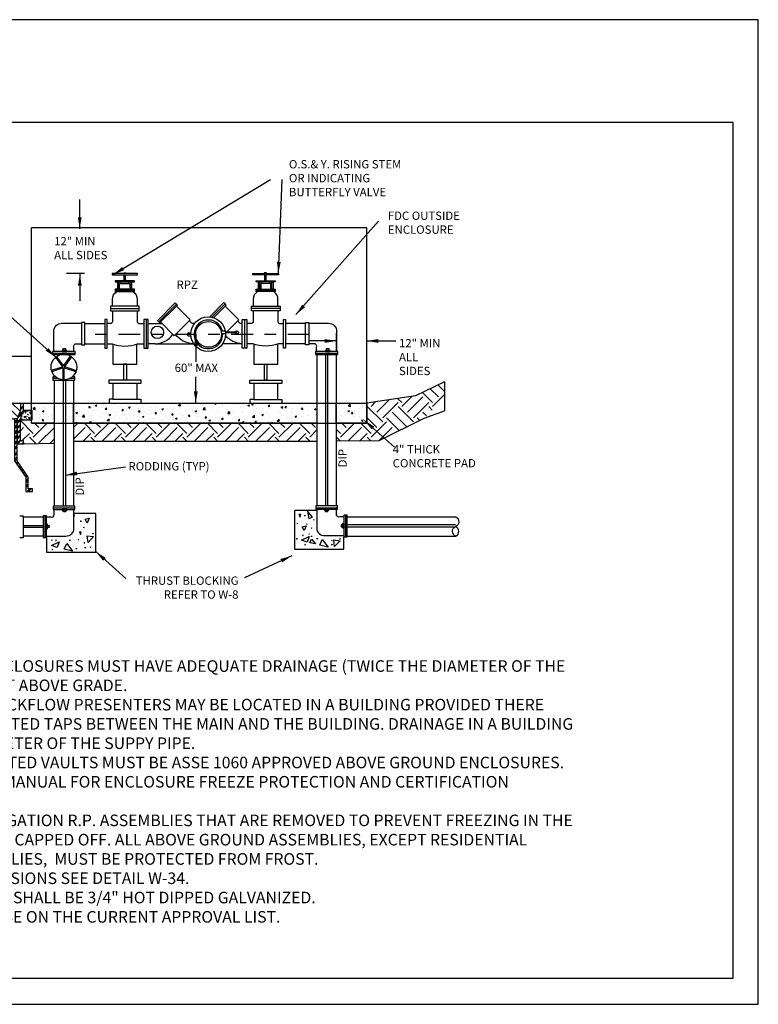
# Model space of a CAD drawing. Units: feet. Extents: x 3.3 to 36.1, y 3.6 to 12.1.
# Drawn here: x 7.9 to 14.3, y 3.6 to 12.1 of the extents above; entities that cross this region are included whole.
import ezdxf

# ---------------------------------------------------------------- set-up
doc = ezdxf.new("R2010")
doc.units = ezdxf.units.FT
doc.header["$MEASUREMENT"] = 0
doc.linetypes.add('ACAD_ISO03W100', pattern=[30, 12, -18])
doc.linetypes.add('CENTER2', pattern=[1.125, 0.75, -0.125, 0.125, -0.125])
for name, color, linetype in [('BB', 1, 'CONTINUOUS'), ('BC', 1, 'CONTINUOUS'), ('FRAME', 1, 'CONTINUOUS'), ('GDS', 1, 'CONTINUOUS'), ('HY', 1, 'CONTINUOUS'), ('OUTLINE', 254, 'ACAD_ISO03W100'), ('revisions', 7, 'CONTINUOUS'), ('U', 1, 'CONTINUOUS'), ('W31', 1, 'CONTINUOUS')]:
    doc.layers.add(name, color=color, linetype=linetype)
doc.styles.get("Standard").update_dxf_attribs({"font": 'stylu.ttf'})
doc.dimstyles.get("Standard").update_dxf_attribs({"dimtxt": 0.18, "dimasz": 0.18, "dimexe": 0.18, "dimexo": 0.0625, "dimgap": 0.09, "dimtad": 0, "dimtih": 1, "dimtoh": 1, "dimdec": 4, "dimzin": 0, "dimdsep": 46, "dimtxsty": 'Standard', "dimcen": 0.09, "dimadec": 0, "dimazin": 0, "dimtfac": 1, "dimtdec": 4, "dimtofl": 0, "dimtmove": 0, "dimatfit": 3, "dimfxl": 1, "dimtolj": 1, "dimtzin": 0, "dimarcsym": 0})
pattern_1 = [(50, (-21.81017, 4.18578), (0.14345204, -0.01255043), [0.015, -0.165]), (355, (-21.81017, 4.18578), (-0.02775027, 0.1504384), [0.012, -0.132]), (100.4514, (-21.79822, 4.18473), (0.1157019, 0.1378879), [0.01274804, -0.1402284]), (46.1842, (-21.81017, 4.22578), (0.2134482, -0.0331038), [0.0225, -0.2475]), (96.6356, (-21.79239, 4.22302), (0.1869325, 0.1948236), [0.019122, -0.2103426]), (351.1842, (-21.81017, 4.22578), (0.1869324, 0.1948237), [0.018, -0.198]), (21, (-21.79017, 4.21578), (0.1193814, -0.08052378), [0.015, -0.165]), (326, (-21.79017, 4.21578), (0.04866307, 0.14503), [0.012, -0.132]), (71.4514, (-21.78023, 4.20907), (0.1680445, 0.0645061), [0.01274804, -0.1402284]), (37.5, (-21.810174, 4.185777), (0.00243197, 0.06657877), [0, -0.1304, 0, -0.134, 0, -0.1325]), (7.5, (-21.810174, 4.18578), (0.0526139, 0.07888234), [0, -0.0764, 0, -0.1274, 0, -0.0505]), (327.5, (-21.854774, 4.185777), (0.10676449, -0.004510974), [0, -0.05, 0, -0.156, 0, -0.207]), (317.5, (-21.87477, 4.18578), (0.11663723, 0.020021), [0, -0.065, 0, -0.1036, 0, -0.147])]

# ---------------------------------------------------------------- blocks, each defined once
blk = doc.blocks.new('GDS-TEX-CONCRETE-7')
at = {"layer": 'GDS', "color": 7, "linetype": 'Continuous'}
for points in [[(9.76, -7.79), (9.92, -7.8), (9.85, -7.66), (9.76, -7.79)], [(10.07, -9.09), (10.27, -7.76), (11.51, -8.93), (10.07, -9.09)], [(9.99, -11.59), (11.63, -10.34), (11.23, -12.11), (9.99, -11.59)], [(10.19, -9.55), (10.21, -9.45), (10.28, -9.52), (10.19, -9.55)], [(11.03, -9.53), (11.1, -9.46), (11.19, -9.52), (11.03, -9.53)], [(9.74, -12.67), (9.84, -12.65), (9.94, -12.69), (9.74, -12.67)], [(3.89, -14.81), (5.44, -14.53), (5.15, -13.74), (3.89, -14.81)], [(5.7, -13.33), (5.72, -13.43), (5.79, -13.36), (5.7, -13.33)], [(7.49, -13.9), (7.58, -13.94), (7.6, -13.84), (7.49, -13.9)], [(8.77, -14.51), (8.76, -14.4), (8.86, -14.42), (8.77, -14.51)], [(9.23, -13.9), (9.33, -13.92), (9.43, -13.89), (9.23, -13.9)], [(9.38, -14.44), (10.56, -14.88), (10.12, -16.07), (9.38, -14.44)], [(9.9, -13.92), (10.96, -13.09), (10.72, -14.25), (9.9, -13.92)], [(4.59, -16.65), (5.14, -16.39), (4.63, -16.25), (4.59, -16.65)], [(4.77, -15.35), (4.87, -15.36), (4.96, -15.32), (4.77, -15.35)], [(6.49, -16.92), (6.55, -17), (6.62, -16.93), (6.49, -16.92)], [(6.61, -14.99), (6.63, -14.89), (6.71, -14.96), (6.61, -14.99)], [(7.23, -15.96), (7.06, -15.09), (8.08, -15.53), (7.23, -15.96)], [(9.09, -15.74), (9.11, -15.84), (9.18, -15.78), (9.09, -15.74)], [(11.03, -15.3), (11.1, -15.37), (11.19, -15.32), (11.03, -15.3)], [(9.76, -17.04), (9.92, -17.03), (9.85, -17.17), (9.76, -17.04)]]:
    blk.add_lwpolyline(points, dxfattribs=at)
blk = doc.blocks.new('GDS-TEX-CONCRETE-6')
at = {"layer": 'GDS', "color": 7, "linetype": 'Continuous'}
for points in [[(7.78, -5.9), (7.88, -5.88), (7.9, -5.98), (7.78, -5.9)], [(8.31, -7.15), (8.51, -5.81), (9.74, -6.99), (8.31, -7.15)], [(4.71, -7.61), (4.53, -6.74), (5.56, -7.18), (4.71, -7.61)], [(5.06, -8.49), (5.21, -8.48), (5.14, -8.62), (5.06, -8.49)], [(6.49, -7.92), (6.55, -7.83), (6.62, -7.9), (6.49, -7.92)], [(7.48, -8.85), (8.02, -8.59), (7.51, -8.46), (7.48, -8.85)], [(9.76, -7.79), (9.92, -7.8), (9.85, -7.66), (9.76, -7.79)], [(10.76, -6.5), (10.76, -6.4), (10.86, -6.42), (10.76, -6.5)], [(10.81, -7.64), (10.87, -7.55), (10.96, -7.59), (10.81, -7.64)], [(9.09, -9.09), (9.11, -8.99), (9.18, -9.06), (9.09, -9.09)], [(9.99, -11.59), (11.63, -10.34), (11.23, -12.11), (9.99, -11.59)], [(11.03, -9.53), (11.1, -9.46), (11.19, -9.52), (11.03, -9.53)], [(9.23, -10.93), (9.33, -10.92), (9.43, -10.95), (9.23, -10.93)], [(9.23, -13.9), (9.33, -13.92), (9.43, -13.89), (9.23, -13.9)], [(9.25, -14.76), (9.27, -14.86), (9.35, -14.79), (9.25, -14.76)], [(9.66, -13.22), (10.85, -13.66), (10.41, -14.84), (9.66, -13.22)], [(11.19, -14.66), (11.27, -14.72), (11.35, -14.67), (11.19, -14.66)]]:
    blk.add_lwpolyline(points, dxfattribs=at)
blk = doc.blocks.new('valve1')
at = {"layer": 'HY', "color": 7, "linetype": 'Continuous', "flags": 128}
for points in [[(45.6237, 6.2842), (45.5658, 6.3639)], [(45.6314, 6.2903), (45.5737, 6.3698)], [(45.635, 6.2905), (45.6943, 6.3722)], [(45.6441, 6.2835), (45.7037, 6.3657)], [(45.5287, 6.2501), (45.6228, 6.2806)], [(45.5315, 6.2409), (45.626, 6.2716)], [(45.6291, 6.1674), (45.6291, 6.2695)], [(45.6388, 6.1673), (45.6388, 6.2697)], [(45.6416, 6.2717), (45.7399, 6.2398)], [(45.6446, 6.2817), (45.743, 6.2498)], [(45.5628, 6.1941), (45.5415, 6.1941), (45.5415, 6.1644), (45.7298, 6.1644), (45.7298, 6.1941), (45.7082, 6.1941)]]:
    blk.add_lwpolyline(points, dxfattribs=at)
at = {"layer": 'HY', "color": 7, "linetype": 'Continuous'}
for centre, radius in [((45.6359, 6.2781), 0.1108), ((45.6338, 6.2795), 0.0111)]:
    blk.add_circle(centre, radius, dxfattribs=at)
at = {"layer": 'revisions', "linetype": 'Continuous'}
for points in [[(45.5857, 6.1792), (45.5415, 6.1792)], [(45.7298, 6.1792), (45.6861, 6.1792)]]:
    blk.add_lwpolyline(points, dxfattribs=at)
blk = doc.blocks.new('valve box')
at = {"layer": 'BB', "color": 7, "linetype": 'Continuous'}
for points in [[(-0.162, 0.825), (-0.162, 0.743), (-0.127, 0.642), (-0.127, 0.391), (-0.162, 0.391), (-0.162, 0.373), (-0.162, 0.358), (-0.095, 0.358), (-0.095, 0.642), (-0.127, 0.743), (-0.127, 0.825)], [(-0.13, 0.824), (-0.162, 0.792)], [(-0.129, 0.81), (-0.161, 0.778)], [(-0.108, 0.825), (0.075, 0.642)], [(0.14, 0.666), (-0.018, 0.825)], [(0.071, 0.825), (0.164, 0.732)], [(0.168, 0.825), (0.168, 0.743), (0.131, 0.642), (0.131, 0.358), (0.205, 0.358), (0.205, 0.391), (0.168, 0.391), (0.168, 0.642), (0.205, 0.743), (0.205, 0.825)], [(0.168, 0.818), (0.161, 0.825)], [(0.203, 0.798), (0.167, 0.761)], [(0.168, 0.808), (0.185, 0.825)], [(-0.162, 0.743), (-0.26, 0.743), (-0.26, 0.627), (-0.127, 0.627)], [(-0.254, 0.736), (-0.255, 0.736), (-0.255, 0.734), (-0.254, 0.736)], [(-0.246, 0.705), (-0.246, 0.706), (-0.248, 0.705), (-0.246, 0.705)], [(-0.24, 0.714), (-0.222, 0.716), (-0.235, 0.725), (-0.24, 0.714)], [(-0.226, 0.733), (-0.227, 0.734), (-0.227, 0.733), (-0.226, 0.733)], [(-0.226, 0.703), (-0.224, 0.703), (-0.223, 0.702), (-0.226, 0.703)], [(-0.22, 0.681), (-0.221, 0.682), (-0.222, 0.681), (-0.22, 0.681)], [(-0.222, 0.659), (-0.21, 0.668), (-0.214, 0.679), (-0.222, 0.659)], [(-0.202, 0.694), (-0.203, 0.695), (-0.205, 0.694), (-0.202, 0.694)], [(-0.194, 0.721), (-0.196, 0.722), (-0.197, 0.72), (-0.194, 0.721)], [(-0.181, 0.712), (-0.184, 0.726), (-0.168, 0.718), (-0.181, 0.712)], [(-0.175, 0.687), (-0.177, 0.687), (-0.178, 0.686), (-0.175, 0.687)], [(-0.173, 0.707), (-0.172, 0.709), (-0.175, 0.708), (-0.173, 0.707)], [(-0.167, 0.735), (-0.17, 0.735), (-0.169, 0.732), (-0.167, 0.735)], [(-0.127, 0.772), (-0.16, 0.739)], [(-0.127, 0.754), (-0.156, 0.724)], [(-0.144, 0.69), (-0.119, 0.715)], [(-0.141, 0.678), (-0.114, 0.704)], [(-0.015, 0.642), (-0.127, 0.754)], [(0.137, 0.657), (0.195, 0.715)], [(0.145, 0.681), (0.203, 0.738)], [(0.204, 0.784), (0.167, 0.748)], [(0.205, 0.743), (0.297, 0.743), (0.297, 0.627), (0.168, 0.627)], [(0.206, 0.709), (0.203, 0.709), (0.204, 0.711), (0.206, 0.709)], [(0.203, 0.693), (0.205, 0.694), (0.205, 0.692), (0.203, 0.693)], [(0.211, 0.727), (0.209, 0.727), (0.21, 0.726), (0.211, 0.727)], [(0.216, 0.726), (0.233, 0.727), (0.22, 0.736), (0.216, 0.726)], [(0.219, 0.696), (0.219, 0.698), (0.217, 0.697), (0.219, 0.696)], [(0.225, 0.712), (0.23, 0.713), (0.232, 0.708), (0.225, 0.712)], [(0.239, 0.725), (0.238, 0.726), (0.238, 0.724), (0.239, 0.725)], [(0.249, 0.695), (0.259, 0.694), (0.258, 0.689), (0.249, 0.695)], [(0.253, 0.731), (0.255, 0.731), (0.257, 0.73), (0.253, 0.731)], [(0.27, 0.713), (0.269, 0.713), (0.268, 0.712), (0.27, 0.713)], [(0.278, 0.727), (0.277, 0.728), (0.276, 0.727), (0.278, 0.727)], [(0.283, 0.703), (0.281, 0.717), (0.297, 0.71), (0.283, 0.703)], [(0.29, 0.678), (0.288, 0.679), (0.287, 0.678), (0.29, 0.678)], [(0.292, 0.698), (0.292, 0.701), (0.29, 0.7), (0.292, 0.698)], [(-0.233, -0.159), (-0.274, -0.159), (-0.273, -0.188), (-0.191, -0.188), (-0.191, -0.023), (-0.064, 0.161), (-0.064, 0.642), (-0.095, 0.642), (-0.095, 0.161), (-0.222, -0.023), (-0.222, -0.132)], [(-0.254, 0.675), (-0.254, 0.676), (-0.255, 0.676), (-0.254, 0.675)], [(-0.247, 0.634), (-0.235, 0.648), (-0.251, 0.646), (-0.247, 0.634)], [(-0.247, 0.63), (-0.248, 0.631), (-0.249, 0.63), (-0.247, 0.63)], [(-0.245, 0.66), (-0.246, 0.661), (-0.248, 0.66), (-0.245, 0.66)], [(-0.216, 0.642), (-0.218, 0.643), (-0.218, 0.641), (-0.216, 0.642)], [(-0.206, 0.663), (-0.207, 0.664), (-0.208, 0.663), (-0.206, 0.663)], [(-0.199, 0.633), (-0.174, 0.638), (-0.171, 0.657), (-0.199, 0.633)], [(-0.188, 0.639), (-0.186, 0.639), (-0.186, 0.638), (-0.188, 0.639)], [(-0.17, 0.661), (-0.17, 0.662), (-0.172, 0.662), (-0.17, 0.661)], [(-0.166, 0.638), (-0.168, 0.639), (-0.169, 0.637), (-0.166, 0.638)], [(-0.159, 0.67), (-0.148, 0.669), (-0.15, 0.663), (-0.159, 0.67)], [(-0.144, 0.644), (-0.144, 0.646), (-0.146, 0.645), (-0.144, 0.644)], [(-0.104, 0.67), (-0.128, 0.646)], [(-0.1, 0.659), (-0.127, 0.633)], [(-0.127, 0.588), (-0.095, 0.619)], [(-0.127, 0.573), (-0.095, 0.604)], [(-0.095, 0.59), (-0.064, 0.621)], [(-0.095, 0.575), (-0.064, 0.606)], [(-0.064, 0.642), (0.1, 0.642)], [(0.1, 0.642), (0.1, 0.161), (0.229, -0.023), (0.229, -0.188), (0.308, -0.188), (0.308, -0.159), (0.258, -0.159), (0.258, -0.023), (0.131, 0.161), (0.131, 0.642), (0.1, 0.642)], [(0.131, 0.637), (0.1, 0.605)], [(0.131, 0.622), (0.1, 0.59)], [(0.1, 0.545), (0.131, 0.577)], [(0.131, 0.606), (0.168, 0.643)], [(0.131, 0.591), (0.168, 0.628)], [(0.168, 0.583), (0.131, 0.546)], [(0.168, 0.568), (0.131, 0.531)], [(0.17, 0.631), (0.192, 0.635), (0.175, 0.645), (0.17, 0.631)], [(0.187, 0.675), (0.186, 0.675), (0.185, 0.674), (0.187, 0.675)], [(0.191, 0.652), (0.192, 0.653), (0.193, 0.652), (0.191, 0.652)], [(0.208, 0.641), (0.207, 0.641), (0.206, 0.64), (0.208, 0.641)], [(0.21, 0.666), (0.211, 0.668), (0.209, 0.667), (0.21, 0.666)], [(0.218, 0.656), (0.23, 0.67), (0.214, 0.668), (0.218, 0.656)], [(0.22, 0.651), (0.219, 0.652), (0.217, 0.652), (0.22, 0.651)], [(0.235, 0.646), (0.237, 0.646), (0.236, 0.648), (0.235, 0.646)], [(0.245, 0.672), (0.244, 0.674), (0.243, 0.672), (0.245, 0.672)], [(0.249, 0.634), (0.247, 0.634), (0.247, 0.633), (0.249, 0.634)], [(0.259, 0.654), (0.258, 0.655), (0.256, 0.654), (0.259, 0.654)], [(0.267, 0.641), (0.278, 0.65), (0.274, 0.661), (0.267, 0.641)], [(0.277, 0.631), (0.279, 0.631), (0.279, 0.629), (0.277, 0.631)], [(0.294, 0.652), (0.294, 0.654), (0.293, 0.654), (0.294, 0.652)], [(-0.095, 0.56), (-0.127, 0.528)], [(-0.095, 0.545), (-0.127, 0.513)], [(-0.127, 0.468), (-0.095, 0.5)], [(-0.127, 0.453), (-0.095, 0.485)], [(-0.064, 0.561), (-0.095, 0.531)], [(-0.064, 0.546), (-0.095, 0.516)], [(-0.095, 0.471), (-0.064, 0.501)], [(-0.095, 0.456), (-0.064, 0.486)], [(0.1, 0.53), (0.131, 0.562)], [(0.131, 0.517), (0.1, 0.485)], [(0.131, 0.502), (0.1, 0.47)], [(0.1, 0.426), (0.131, 0.457)], [(0.131, 0.487), (0.168, 0.523)], [(0.131, 0.472), (0.168, 0.508)], [(0.168, 0.463), (0.131, 0.427)], [(-0.095, 0.425), (-0.162, 0.358)], [(-0.144, 0.391), (-0.162, 0.373)], [(-0.095, 0.44), (-0.127, 0.408)], [(-0.117, 0.358), (-0.095, 0.38)], [(-0.102, 0.358), (-0.095, 0.365)], [(-0.064, 0.441), (-0.095, 0.411)], [(-0.064, 0.426), (-0.095, 0.396)], [(-0.095, 0.351), (-0.064, 0.381)], [(-0.095, 0.336), (-0.064, 0.366)], [(0.1, 0.411), (0.131, 0.442)], [(0.131, 0.397), (0.1, 0.366)], [(0.101, 0.396), (0.1, 0.395)], [(0.131, 0.382), (0.1, 0.351)], [(0.168, 0.448), (0.131, 0.412)], [(0.131, 0.367), (0.168, 0.403)], [(0.137, 0.358), (0.17, 0.391)], [(0.184, 0.358), (0.205, 0.378)], [(-0.064, 0.321), (-0.095, 0.291)], [(-0.064, 0.307), (-0.095, 0.276)], [(-0.094, 0.22), (-0.064, 0.25)], [(-0.094, 0.205), (-0.064, 0.235)], [(0.1, 0.306), (0.131, 0.338)], [(0.1, 0.291), (0.131, 0.323)], [(0.132, 0.267), (0.1, 0.235)], [(0.132, 0.252), (0.1, 0.22)], [(-0.064, 0.175), (-0.132, 0.107)], [(-0.064, 0.19), (-0.094, 0.161)], [(0.1, 0.175), (0.132, 0.207)], [(0.1, 0.16), (0.132, 0.192)], [(0.137, 0.152), (0.119, 0.134)], [(0.143, 0.143), (0.125, 0.125)], [(-0.222, -0.027), (-0.133, 0.062)], [(-0.196, 0.014), (-0.099, 0.111)], [(0.168, 0.108), (0.15, 0.09)], [(0.174, 0.099), (0.157, 0.083)], [(0.174, 0.055), (0.192, 0.073)], [(0.181, 0.046), (0.198, 0.064)], [(0.217, 0.038), (0.199, 0.02)], [(0.223, 0.029), (0.205, 0.011)], [(0.224, -0.015), (0.241, 0.002)], [(-0.191, -0.041), (-0.222, -0.072)], [(-0.191, -0.056), (-0.222, -0.087)], [(-0.222, -0.132), (-0.191, -0.101)], [(0.229, -0.024), (0.247, -0.006)], [(0.258, -0.04), (0.229, -0.069)], [(0.258, -0.055), (0.229, -0.084)], [(0.229, -0.129), (0.258, -0.1)], [(-0.255, -0.162), (-0.273, -0.18)], [(-0.235, -0.161), (-0.263, -0.188)], [(-0.235, -0.161), (-0.222, -0.161), (-0.222, -0.132)], [(-0.221, -0.147), (-0.191, -0.118)], [(-0.219, -0.145), (-0.221, -0.147)], [(-0.191, -0.161), (-0.219, -0.188)], [(-0.191, -0.176), (-0.204, -0.188)], [(0.229, -0.144), (0.258, -0.115)], [(0.274, -0.159), (0.244, -0.188)], [(0.285, -0.163), (0.259, -0.188)], [(0.304, -0.188), (0.308, -0.184)]]:
    blk.add_lwpolyline(points, dxfattribs=at)

msp = doc.modelspace()

# ---------------------------------------------------------------- hatches: boundary and pattern name
at = {"layer": 'revisions', "linetype": 'Continuous'}
h = msp.add_hatch(dxfattribs=at)
h.set_pattern_fill('EARTH', color=256, scale=0.75, angle=405, style=0)
h.set_pattern_definition([(45, (-21.81017, 4.18578), (2e-16, 0.265165), [0.1875, -0.1875]), (45, (-21.8599, 4.2355), (2e-16, 0.265165), [0.1875, -0.1875]), (45, (-21.90961, 4.28521), (2e-16, 0.265165), [0.1875, -0.1875]), (135, (-21.90961, 4.31836), (-0.265165, 2e-16), [0.1875, -0.1875]), (135, (-21.8599, 4.36808), (-0.265165, 2e-16), [0.1875, -0.1875]), (135, (-21.81017, 4.4178), (-0.265165, 2e-16), [0.1875, -0.1875])])
h.paths.add_polyline_path([(7.0794, 8.6), (6.8475, 8.6), (6.8475, 8.5643), (6.6689, 8.5643), (6.6689, 8.5332), (6.5717, 8.5332), (6.5717, 8.4435), (7.0994, 8.4519), (7.242, 8.4811), (7.4076, 8.4935), (7.6949, 8.471), (7.6949, 8.4821), (7.6949, 8.496), (7.7201, 8.496), (7.7217, 8.4976), (7.7217, 8.6739), (7.6215, 8.6739), (7.6215, 8.761), (7.6949, 8.761), (7.6949, 8.8228), (7.0794, 8.8228)])
h.paths.add_polyline_path([(8.0407, 8.6491), (8.0407, 8.6739), (7.9436, 8.6739), (7.9436, 8.496), (7.9713, 8.496), (7.9713, 8.471), (8.235, 8.4766), (8.235, 8.6151), (8.235, 8.6491)])
h.paths.add_polyline_path([(8.4019, 8.6491), (8.4019, 8.6151), (8.4019, 8.4946), (10.5032, 8.4946), (10.5032, 8.6181), (10.5032, 8.6491)])
h.paths.add_polyline_path([(11.6054, 8.8245), (11.6054, 9.0048), (11.3546, 8.8861), (10.9328, 8.8228), (10.9328, 8.6491), (10.6701, 8.6491), (10.6701, 8.4976), (11.0409, 8.5001), (11.4285, 8.6918), (11.562, 8.8252)])
h = msp.add_hatch(dxfattribs=at)
h.set_pattern_fill('AR-CONC', color=256, scale=0.02, angle=360, style=0)
h.set_pattern_definition(pattern_1)
h.paths.add_polyline_path([(8.0407, 8.8228), (8.235, 8.8228), (8.235, 8.6491), (8.0407, 8.6491)])
h = msp.add_hatch(dxfattribs=at)
h.set_pattern_fill('AR-CONC', color=256, scale=0.02, angle=360, style=0)
h.set_pattern_definition(pattern_1)
h.paths.add_polyline_path([(8.4019, 8.8228), (10.5032, 8.8228), (10.5032, 8.6491), (8.4019, 8.6491)])
h.paths.add_polyline_path([(10.6701, 8.8228), (10.9328, 8.8228), (10.9328, 8.6491), (10.6701, 8.6491)])

# ---------------------------------------------------------------- linework, layer by layer
at = {"layer": 'BB', "color": 7, "linetype": 'Continuous'}
for points in [[(10.6701, 9.4297), (10.6701, 9.2679)], [(7.0771, 9.2268), (8.0407, 9.2268)], [(10.5032, 9.2406), (10.5032, 9.0048)], [(10.5761, 9.2406), (10.5761, 9.0048)], [(10.5947, 9.2406), (10.5947, 9.0048)], [(10.6701, 9.2406), (10.6701, 9.0048)], [(8.235, 9.0196), (8.235, 9.0048)], [(8.3139, 9.0196), (8.3139, 9.0048)], [(8.3326, 9.0196), (8.3326, 9.0048)], [(8.4019, 9.0196), (8.4019, 9.0048)], [(8.235, 9.0048), (8.235, 8.8039)], [(8.3139, 9.0048), (8.3139, 8.8039)], [(8.3326, 9.0048), (8.3326, 8.8039)], [(8.4019, 9.0048), (8.4019, 8.8039)], [(10.5032, 9.0048), (10.5032, 8.8039)], [(10.5761, 9.0048), (10.5761, 8.8039)], [(10.5947, 9.0048), (10.5947, 8.8039)], [(10.6701, 9.0048), (10.6701, 8.8039)], [(8.235, 8.8039), (8.235, 8.6151)], [(8.3139, 8.8039), (8.3139, 8.6151)], [(8.3326, 8.8039), (8.3326, 8.6151)], [(8.4019, 8.8039), (8.4019, 8.6151)], [(10.5032, 8.8039), (10.5032, 8.6181)], [(10.5761, 8.8039), (10.5761, 8.6142)], [(10.5947, 8.8039), (10.5947, 8.6142)], [(10.6701, 8.8039), (10.6701, 8.6181)], [(8.235, 8.6151), (8.235, 8.3741)], [(8.3139, 8.6151), (8.3139, 8.3741)], [(8.3326, 8.6151), (8.3326, 8.3741)], [(8.4019, 8.6151), (8.4019, 8.3741)], [(10.5032, 8.6181), (10.5032, 8.3771)], [(10.5761, 8.6142), (10.5761, 8.3732)], [(10.5947, 8.6142), (10.5947, 8.3732)], [(10.6701, 8.6181), (10.6701, 8.3771)], [(8.3379, 8.4986), (8.3385, 8.4992)], [(8.235, 8.3741), (8.235, 7.932)], [(8.3139, 8.3741), (8.3139, 7.932)], [(8.3326, 8.3741), (8.3326, 7.932)], [(8.4019, 8.3741), (8.4019, 7.932)], [(10.5032, 8.3771), (10.5032, 7.935)], [(10.5761, 8.3732), (10.5761, 7.935)], [(10.5947, 8.3732), (10.5947, 7.935)], [(10.6701, 8.3771), (10.6701, 7.935)], [(8.226, 7.932), (8.226, 7.9048), (8.4144, 7.9048), (8.4144, 7.932), (8.226, 7.932)], [(8.226, 7.9172), (8.4144, 7.9172)], [(8.344, 7.8965), (8.344, 7.9051), (8.3055, 7.9051), (8.3055, 7.8965), (8.344, 7.8965)], [(8.3114, 7.8965), (8.3114, 7.9051)], [(8.3257, 7.8965), (8.3257, 7.9051)], [(8.3376, 7.8965), (8.3376, 7.9051)], [(10.4924, 7.935), (10.4924, 7.9078), (10.6808, 7.9078), (10.6808, 7.935), (10.4924, 7.935)], [(10.4924, 7.9188), (10.6808, 7.9188)], [(10.5044, 7.7431), (10.5044, 7.9062)], [(10.6062, 7.8982), (10.6062, 7.9068), (10.5677, 7.9068), (10.5677, 7.8982), (10.6062, 7.8982)], [(10.5741, 7.8982), (10.5741, 7.9068)], [(10.5891, 7.8992), (10.5891, 7.9078)], [(10.5996, 7.8992), (10.5996, 7.9078)], [(7.9387, 7.8495), (7.9687, 7.8495), (7.9687, 7.659), (7.9387, 7.659)], [(8.1413, 7.838), (7.9687, 7.838)], [(8.1685, 7.8495), (8.1413, 7.8495), (8.1413, 7.6611), (8.1685, 7.6611), (8.1685, 7.8495)], [(8.1546, 7.8495), (8.1546, 7.6611)], [(8.1685, 7.6594), (8.1685, 7.5368), (8.5943, 7.5368), (8.5943, 7.8699), (8.4024, 7.8699)], [(8.1711, 7.8396), (8.2049, 7.8396)], [(8.2344, 7.8608), (8.2344, 7.9038)], [(8.3339, 7.8965), (8.3339, 7.8823), (8.3153, 7.8823), (8.3153, 7.8965)], [(8.4024, 7.9031), (8.4024, 7.7399)], [(8.4096, 7.8514), (8.4104, 7.8534), (8.4123, 7.8524), (8.4096, 7.8514)], [(10.31, 7.8955), (10.31, 7.5624), (10.7358, 7.5624), (10.7358, 7.6652)], [(10.5044, 7.8955), (10.31, 7.8955)], [(10.5952, 7.8982), (10.5952, 7.884), (10.5765, 7.884), (10.5765, 7.8982)], [(10.6707, 7.8616), (10.6707, 7.9046)], [(10.7341, 7.8404), (10.7003, 7.8404)], [(10.7492, 7.8552), (10.7358, 7.8552), (10.7358, 7.6668), (10.7492, 7.6668)], [(10.7492, 7.8552), (10.7492, 7.6668)], [(10.7627, 7.8552), (10.7492, 7.8552), (10.7492, 7.6668), (10.7627, 7.6668), (10.7627, 7.8552)], [(10.7627, 7.8393), (11.7019, 7.8393)], [(8.1413, 7.7623), (7.9687, 7.7623)], [(8.1413, 7.7482), (7.9687, 7.7482)], [(8.1784, 7.7762), (8.1698, 7.7762), (8.1698, 7.7376), (8.1784, 7.7376), (8.1784, 7.7762)], [(8.1784, 7.7698), (8.1698, 7.7698)], [(8.1784, 7.7578), (8.1698, 7.7578)], [(8.1784, 7.7436), (8.1698, 7.7436)], [(8.1784, 7.7661), (8.1926, 7.7661), (8.1926, 7.7474), (8.1784, 7.7474)], [(11.6994, 7.7725), (10.7137, 7.7725), (10.7137, 7.7538), (11.6994, 7.7538)], [(10.7358, 7.784), (10.7232, 7.784), (10.7232, 7.7453), (10.7358, 7.7453), (10.7358, 7.784)], [(8.1413, 7.6726), (7.9687, 7.6726)], [(8.335, 7.6721), (8.1692, 7.6721)], [(10.7358, 7.6752), (10.5718, 7.6752)], [(10.7627, 7.6734), (11.7019, 7.6734)]]:
    msp.add_lwpolyline(points, dxfattribs=at)
for points in [[(8.2049, 7.8396, 0.576264), (8.2344, 7.8608)], [(10.7003, 7.8404, -0.576264), (10.6707, 7.8616)], [(8.4024, 7.7399, -0.42578), (8.335, 7.6721)], [(10.5718, 7.6752, -0.42578), (10.5044, 7.7431)]]:
    msp.add_lwpolyline(points, format="xyb", dxfattribs=at)
at = {"layer": 'FRAME', "color": 7, "linetype": 'Continuous'}
msp.add_lwpolyline([(3.483, 3.8574), (14.096, 3.8574), (14.096, 11.2459), (3.483, 11.2459), (3.483, 3.8574)], dxfattribs=at)
at = {"layer": 'OUTLINE'}
for p, q in [((14.3127, 12.1322), (3.3127, 12.1322)), ((14.3127, 3.6322), (14.3127, 12.1322)), ((3.3127, 3.6322), (14.3127, 3.6322))]:
    msp.add_line(p, q, dxfattribs=at)
at = {"layer": 'revisions', "linetype": 'Continuous'}
for points in [[(10.9328, 8.6491), (10.9328, 10.3343), (8.0407, 10.3343)], [(8.0407, 8.8228), (8.0407, 10.3343)], [(8.4979, 9.9414), (8.3419, 9.9414)], [(10.6701, 9.2406), (10.5032, 9.2406)], [(11.6054, 9.0048), (11.3546, 8.8861), (10.9328, 8.8228)], [(11.6054, 9.0048), (11.6054, 8.7566)], [(7.0794, 8.8228), (10.9328, 8.8228)], [(8.0407, 8.6491), (8.0407, 8.8228)], [(10.6701, 8.4976), (11.0409, 8.5001), (11.4285, 8.6918), (11.6054, 8.7566)], [(8.0407, 8.6491), (10.9328, 8.6491)], [(7.9713, 8.471), (8.235, 8.4766)], [(8.4019, 8.4946), (10.5032, 8.4946)], [(7.9687, 7.8495), (7.9687, 7.6611)]]:
    msp.add_lwpolyline(points, dxfattribs=at)
at = {"layer": 'revisions', "color": 254, "linetype": 'CENTER2', "ltscale": 0.25}
msp.add_lwpolyline([(10.439, 9.4151), (8.4904, 9.4151)], dxfattribs=at)
at = {"layer": 'revisions', "linetype": 'Continuous'}
for points in [[(8.0407, 8.8228), (8.235, 8.8228), (8.235, 8.6491), (8.0407, 8.6491)], [(8.4019, 8.8228), (10.5032, 8.8228), (10.5032, 8.6491), (8.4019, 8.6491)], [(10.6701, 8.8228), (10.9328, 8.8228), (10.9328, 8.6491), (10.6701, 8.6491)]]:
    msp.add_lwpolyline(points, close=True, dxfattribs=at)
for points in [[(11.7019, 7.8393, -0.66021), (11.6991, 7.7564, 4.4602)], [(11.7019, 7.6734, -0.66021), (11.6991, 7.7564, 4.4602)], [(11.7019, 7.6734, 0.66021), (11.6991, 7.7564, -4.4602)]]:
    msp.add_lwpolyline(points, format="xyb", dxfattribs=at)
at = {"layer": 'W31', "color": 7, "linetype": 'Continuous', "flags": 128}
for points in [[(8.8357, 9.9472), (8.8562, 9.9472)], [(10.0692, 9.9416), (10.0692, 9.9472), (10.0488, 9.9472), (10.0488, 9.9416)], [(8.9557, 9.9416), (8.7349, 9.9416)], [(8.7349, 9.9416), (8.7349, 9.9297)], [(8.7349, 9.9297), (8.9557, 9.9297)], [(8.9273, 9.8781), (8.7613, 9.8781)], [(8.7613, 9.8781), (8.7613, 9.869)], [(8.7613, 9.869), (8.9273, 9.869)], [(8.7808, 9.869), (8.7808, 9.8051)], [(8.7899, 9.8051), (8.7899, 9.869)], [(8.8058, 9.8535), (8.8058, 9.869)], [(8.8403, 9.8781), (8.8403, 9.9297)], [(8.8505, 9.8808), (8.8505, 9.929)], [(8.8805, 9.8535), (8.8805, 9.869)], [(8.9066, 9.869), (8.8975, 9.869), (8.8975, 9.8051), (8.9066, 9.8051)], [(8.9066, 9.8051), (8.9066, 9.869)], [(8.9273, 9.869), (8.9273, 9.8781)], [(8.9557, 9.9297), (8.9557, 9.9416)], [(10.17, 9.9416), (10.17, 9.9297), (9.9493, 9.9297), (9.9493, 9.9416), (10.17, 9.9416)], [(9.9777, 9.869), (9.9777, 9.8781), (10.1436, 9.8781), (10.1436, 9.869), (9.9777, 9.869)], [(9.9983, 9.8051), (9.9983, 9.869), (10.0074, 9.869), (10.0074, 9.8051), (9.9983, 9.8051)], [(10.0245, 9.8535), (10.0245, 9.869)], [(10.0544, 9.8808), (10.0544, 9.929)], [(10.0647, 9.8781), (10.0647, 9.9297)], [(10.0992, 9.8535), (10.0992, 9.869)], [(10.1151, 9.8051), (10.1151, 9.869), (10.1242, 9.869), (10.1242, 9.8051), (10.1151, 9.8051)], [(8.7624, 9.805), (8.7624, 9.785)], [(8.9274, 9.805), (8.7624, 9.805)], [(8.7624, 9.7959), (8.9274, 9.7959)], [(8.7624, 9.785), (8.9274, 9.785)], [(8.799, 9.805), (8.799, 9.8535)], [(8.799, 9.8535), (8.8871, 9.8535)], [(8.8871, 9.8535), (8.8871, 9.805)], [(8.9274, 9.785), (8.9274, 9.805)], [(9.9775, 9.785), (9.9775, 9.805), (10.1426, 9.805), (10.1426, 9.785), (9.9775, 9.785)], [(10.1426, 9.7959), (9.9775, 9.7959)], [(10.106, 9.805), (10.106, 9.8535), (10.0179, 9.8535), (10.0179, 9.805)], [(8.952, 9.7181), (8.952, 9.6592)], [(8.968, 9.6201), (8.968, 9.6592), (8.7205, 9.6592), (8.7205, 9.6201), (8.968, 9.6201)], [(8.7205, 9.6396), (8.968, 9.6396)], [(8.7381, 9.6201), (8.7381, 9.5256)], [(8.952, 9.6201), (8.952, 9.5256)], [(9.29, 9.6754), (9.2788, 9.6866), (9.1232, 9.531)], [(9.2906, 9.6576), (9.3002, 9.6672), (9.291, 9.6764), (9.1344, 9.5198)], [(9.4091, 9.5415), (9.2906, 9.66), (9.1424, 9.5118)], [(9.71, 9.6783), (9.6988, 9.6895), (9.5776, 9.5683)], [(9.7097, 9.6595), (9.7192, 9.6691), (9.71, 9.6783), (9.5952, 9.5634)], [(9.8281, 9.5411), (9.7097, 9.6595), (9.6097, 9.5595)], [(9.9369, 9.6201), (9.9369, 9.6592), (10.1845, 9.6592), (10.1845, 9.6201), (9.9369, 9.6201)], [(10.1845, 9.6396), (9.9369, 9.6396)], [(8.6731, 9.5451), (8.6731, 9.2975)], [(8.6913, 9.5451), (8.6731, 9.5451)], [(8.6913, 9.2975), (8.6913, 9.5451)], [(9.0079, 9.2975), (9.047, 9.2975), (9.047, 9.5451), (9.0079, 9.5451), (9.0079, 9.2975)], [(9.0283, 9.5451), (9.0283, 9.2975)], [(9.2718, 9.4043), (9.1533, 9.5227)], [(9.2718, 9.4043), (9.4091, 9.5415)], [(9.4427, 9.5097), (9.4251, 9.5097), (9.4034, 9.5315)], [(9.7129, 9.4258), (9.8281, 9.5411)], [(9.858, 9.5097), (9.8404, 9.5097), (9.8186, 9.5315)], [(9.897, 9.2975), (9.858, 9.2975), (9.858, 9.5451), (9.897, 9.5451), (9.897, 9.2975)], [(9.8766, 9.5451), (9.8766, 9.2975)], [(10.2136, 9.5451), (10.2318, 9.5451), (10.2318, 9.2975), (10.2136, 9.2975), (10.2136, 9.5451)], [(8.3023, 9.5114), (8.4717, 9.5114)], [(8.4717, 9.5176), (8.4717, 9.3265), (8.5006, 9.3265), (8.5006, 9.5176), (8.4717, 9.5176)], [(8.5015, 9.5101), (8.6731, 9.5101)], [(8.7223, 9.5097), (8.6912, 9.5097)], [(8.9679, 9.5097), (9.0062, 9.5097)], [(9.047, 9.5101), (9.166, 9.5101)], [(9.7109, 9.4429), (9.6752, 9.4429)], [(9.8111, 9.4361), (9.7132, 9.4361)], [(10.4035, 9.5099), (10.2319, 9.5099)], [(10.4333, 9.5174), (10.4333, 9.3262), (10.4045, 9.3262), (10.4045, 9.5174), (10.4333, 9.5174)], [(9.3973, 9.429), (9.4143, 9.429)], [(9.3985, 9.4027), (9.4145, 9.4027)], [(9.7114, 9.4209), (9.6768, 9.4209)], [(9.8111, 9.429), (9.7139, 9.429)], [(8.22, 9.2689), (8.22, 9.2406), (8.4157, 9.2406), (8.4157, 9.2689)], [(8.4157, 9.2689), (8.22, 9.2689)], [(8.3032, 9.2778), (8.3032, 9.2689), (8.3432, 9.2689), (8.3432, 9.2778), (8.3032, 9.2778)], [(8.3137, 9.2778), (8.3137, 9.2926), (8.3331, 9.2926), (8.3331, 9.2778)], [(8.4051, 9.2689), (8.4051, 9.304)], [(8.4271, 9.3347), (8.4717, 9.3347)], [(8.5015, 9.3347), (8.6731, 9.3347)], [(8.6731, 9.2975), (8.6913, 9.2975)], [(8.6913, 9.3347), (8.7349, 9.3347)], [(8.7424, 9.3321), (8.7424, 9.157), (8.9482, 9.157)], [(8.9482, 9.157), (8.9482, 9.3321)], [(8.9557, 9.3347), (9.0079, 9.3347)], [(9.106, 9.3347), (9.047, 9.3347)], [(9.106, 9.3347), (9.4355, 9.3347)], [(9.858, 9.3347), (9.6884, 9.3347)], [(9.9493, 9.3347), (9.897, 9.3347)], [(9.959, 9.3314), (9.959, 9.157), (10.1648, 9.157)], [(10.1648, 9.157), (10.1648, 9.3329)], [(10.2136, 9.3347), (10.17, 9.3347)], [(10.4035, 9.3345), (10.2319, 9.3345)], [(10.4895, 9.2689), (10.4895, 9.2406), (10.6839, 9.2406), (10.6839, 9.2689), (10.4895, 9.2689)], [(10.5762, 9.2778), (10.5762, 9.2689), (10.6163, 9.2689), (10.6163, 9.2778), (10.5762, 9.2778)], [(10.5867, 9.2778), (10.5867, 9.2926), (10.6061, 9.2926), (10.6061, 9.2778)], [(8.22, 9.2526), (8.4171, 9.2526)], [(10.4895, 9.2526), (10.6825, 9.2526)], [(8.8347, 9.157), (8.8347, 9.0226), (8.8623, 9.0226), (8.8623, 9.157), (8.8347, 9.157)], [(10.0466, 9.1563), (10.0466, 9.0219), (10.0742, 9.0219), (10.0742, 9.1563), (10.0466, 9.1563)], [(8.7084, 9.0226), (8.984, 9.0226), (8.984, 8.9926), (8.7084, 8.9926), (8.7084, 9.0226)], [(9.9241, 9.0214), (10.1996, 9.0214), (10.1996, 8.9914), (9.9241, 8.9914), (9.9241, 9.0214)], [(8.7424, 8.9926), (8.7424, 8.8549), (8.7084, 8.8549), (8.7084, 8.8228)], [(8.9482, 8.9926), (8.9482, 8.8549), (8.984, 8.8549), (8.984, 8.8228)], [(9.958, 8.9914), (9.958, 8.8537), (9.9241, 8.8537), (9.9241, 8.8217)], [(10.1639, 8.9914), (10.1639, 8.8537), (10.1996, 8.8537), (10.1996, 8.8217)], [(8.7424, 8.8549), (8.9482, 8.8549)], [(9.958, 8.8537), (10.1639, 8.8537)]]:
    msp.add_lwpolyline(points, dxfattribs=at)
for points in [[(8.7381, 9.6592), (8.7381, 9.7181, -0.257556), (8.775, 9.785)], [(8.9151, 9.785, -0.257556), (8.952, 9.7181)], [(9.9898, 9.785, 0.257556), (9.9529, 9.7181), (9.9529, 9.6592)], [(10.1669, 9.6592), (10.1669, 9.7181, 0.257556), (10.1299, 9.785)], [(9.9529, 9.6201), (9.9529, 9.5256, -0.414214), (9.9371, 9.5097), (9.8988, 9.5097)], [(10.1669, 9.6201), (10.1669, 9.5256, 0.414214), (10.1827, 9.5097), (10.2138, 9.5097)], [(8.7381, 9.5256, -0.414214), (8.7223, 9.5097)], [(8.952, 9.5256, 0.414214), (8.9679, 9.5097)], [(9.6873, 9.4429, 22.278887), (9.6902, 9.4209)], [(8.2318, 9.2689), (8.2318, 9.4413, -0.42578), (8.3023, 9.5114)], [(10.4333, 9.5112), (10.6028, 9.5112, -0.42578), (10.6733, 9.4411), (10.6733, 9.2689)], [(9.106, 9.3347, 0.24876), (9.2597, 9.4163)], [(9.4355, 9.3342, -0.218561), (9.2819, 9.4143)], [(9.3973, 9.429, 1.045685), (9.3985, 9.4027)], [(9.858, 9.3347, -0.202238), (9.7126, 9.4049)], [(8.4051, 9.304, -0.576264), (8.4271, 9.3347)], [(8.7349, 9.3347, 0.176442), (8.9557, 9.3347)], [(10.17, 9.3347, -0.176442), (9.9493, 9.3347)], [(10.5, 9.2687), (10.5, 9.3038, 0.576264), (10.4779, 9.3345), (10.4333, 9.3345)]]:
    msp.add_lwpolyline(points, format="xyb", dxfattribs=at)
at = {"layer": 'W31', "color": 7, "linetype": 'Continuous'}
for centre, radius in [((9.5635, 9.4172), 0.1497), ((9.5668, 9.4158), 0.1117), ((9.1263, 9.4332), 0.0539), ((9.8106, 9.4325), 0.0145)]:
    msp.add_circle(centre, radius, dxfattribs=at)

# ---------------------------------------------------------------- block references
at = {"layer": 'GDS', "xscale": 0.03997809660343421, "yscale": 0.03997809660343421, "zscale": 0.03997809660343421, "rotation": 270}
for name, p in [('GDS-TEX-CONCRETE-6', (8.8067, 8.0095)), ('GDS-TEX-CONCRETE-7', (11.0127, 8.0443))]:
    msp.add_blockref(name, p, dxfattribs=at)
at = {"layer": 'revisions', "linetype": 'Continuous'}
msp.add_blockref('valve1', (-37.3172, 2.8552), dxfattribs=at)
at = {"layer": 'revisions', "linetype": 'Continuous', "xscale": 0.7534968618850364, "yscale": 0.7534968618850364, "zscale": 0.7534968618850364}
msp.add_blockref('valve box', (7.8171, 8.2014), dxfattribs=at)

# ---------------------------------------------------------------- texts
at = {"layer": 'BB', "color": 7}
for s, height, p in [('RPZ', 0.07196, (9.2915, 9.8084)), ('RODDING (TYP) ', 0.071961, (8.8768, 8.241))]:
    msp.add_text(s, height=height, dxfattribs=at).set_placement(p)
for p in [(10.7605, 8.2674), (8.4913, 8.0235)]:
    msp.add_text('DIP', height=0.07196, rotation=90, dxfattribs=at).set_placement(p)
at = {"layer": 'BB', "color": 7, "insert": (10.2614, 10.5861), "char_height": 0.071961, "attachment_point": 7}
msp.add_mtext('O.S.& Y. RISING STEM \\POR INDICATING \\PBUTTERFLY VALVE', dxfattribs=at)
at = {"layer": 'BB', "color": 7, "linetype": 'Continuous', "width": 0.668559, "attachment_point": 1}
for s, insert, char_height in [('FDC OUTSIDE\\PENCLOSURE', (11.1153, 10.4758), 0.071961), ('12" MIN\\PALL SIDES', (8.2352, 10.2561), 0.07196), ('12" MIN\\PALL \\PSIDES', (11.2114, 9.3758), 0.07196), ('60" MAX', (9.2754, 9.163), 0.07196)]:
    msp.add_mtext(s, dxfattribs=dict(at, insert=insert, char_height=char_height))
at = {"layer": 'BC', "color": 7, "linetype": 'Continuous', "char_height": 0.071961, "width": 0.98713}
for s, insert, attachment_point in [('4" THICK \\PCONCRETE PAD', (11.1571, 8.4592), 1), ('THRUST BLOCKING REFER TO W-8', (9.826, 7.3255), 3)]:
    msp.add_mtext(s, dxfattribs=dict(at, insert=insert, attachment_point=attachment_point))
at = {"layer": 'U', "color": 7, "linetype": 'Continuous', "insert": (6.1493, 6.6024), "char_height": 0.0999452, "width": 6.572595, "attachment_point": 1}
msp.add_mtext('1. ALL ABOVE GROUND ENCLOSURES MUST HAVE ADEQUATE DRAINAGE (TWICE {\\H0.99955x;THE DIAMETER OF THE SUPPLY PIPE) TO DAYLIGHT ABOVE GRADE. \\P2. REDUCED PRESSURE BACKFLOW PRESENTERS MAY BE LOCATED IN A BUILDING PROVIDED THERE ARE NO OTHER UNPROTECTED TAPS BETWEEN THE MAIN AND THE BUILDING. DRAINAGE IN A BUILDING MUST BE TWICE THE DIAMETER OF THE SUPPY PIPE. \\P3. ABOVE GROUND INSULATED VAULTS MUST BE ASSE 1060 APPROVED ABOVE GROUND ENCLOSURES. SEE CROSS CONNECTION MANUAL FOR ENCLOSURE FREEZE PROTECTION AND CERTIFICATION REQUIREMENTS.\\P4. RESIDENTIAL LAWN IRRIGATION R.P. ASSEMBLIES THAT ARE REMOVED TO PREVENT FREEZING IN THE WINTER MONTHS MUST BE CAPPED OFF. ALL ABOVE GROUND ASSEMBLIES, EXCEPT RESIDENTIAL LAWN IRRIGATION ASSEMBLIES,  MUST BE PROTECTED FROM FROST.\\P 6. FOR ENCLOSURE DIMENSIONS SEE DETAIL W-34. \\P\\H1.001x;7. STEEL RODS AND BOLTS SHALL BE 3/4" HOT DIPPED GALVANIZED. \\P8. ALL ASSEMBLIES MUST BE ON THE CURRENT APPROVAL LIST.}', dxfattribs=at)

# ---------------------------------------------------------------- leaders
at = {"layer": 'revisions', "linetype": 'Continuous'}
for points in [[(8.7449, 9.9319), (10.1032, 10.7523)], [(10.17, 9.9416), (10.2032, 10.7523)], [(8.4555, 10.3272), (8.4555, 10.5797)], [(10.3224, 9.5866), (11.0348, 10.3915)], [(8.2486, 9.2191), (7.2075, 10.1496)], [(8.4568, 9.9352), (8.4568, 9.7042)], [(9.4575, 9.4152), (9.4575, 9.1789)], [(10.67, 9.3589), (10.439, 9.3589)], [(10.9329, 9.3589), (11.1854, 9.3589)], [(9.4575, 8.8228), (9.4575, 9.048)], [(10.9126, 8.6735), (11.1721, 8.4425)], [(8.3326, 8.2006), (8.8515, 8.2717)], [(8.5943, 7.5398), (8.8538, 7.3087)], [(10.2852, 7.5034), (9.8777, 7.3136)]]:
    msp.add_leader(points, dimstyle='Standard', override={"dimscale": 10, "dimasz": 0.01}, dxfattribs=at)

doc.saveas('drawing.dxf')
